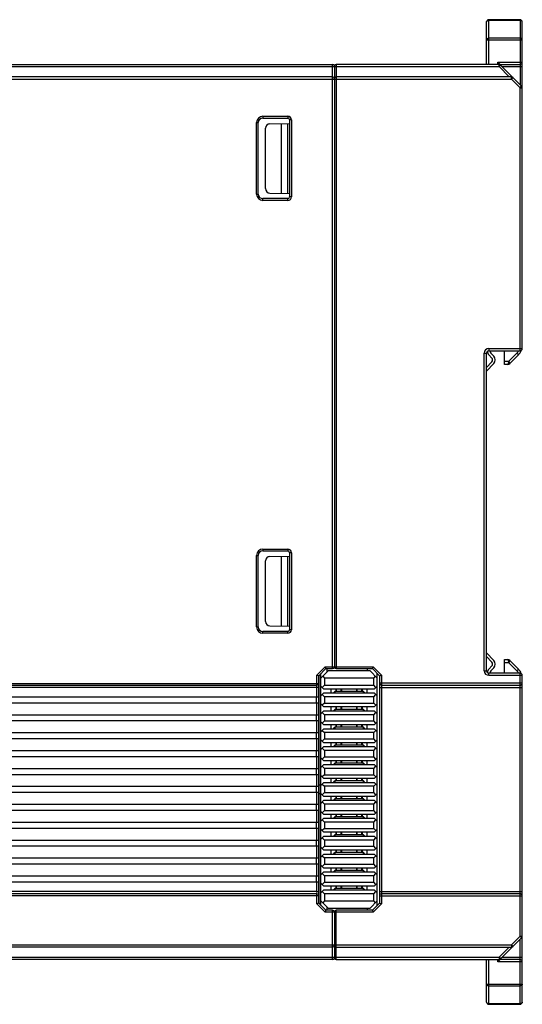
# Model space of a CAD drawing. Units: inches. Extents: x -220 to 374, y -145 to 275.
# Drawn here: x 206 to 262, y 1 to 111 of the extents above; entities that cross this region are included whole.
import ezdxf

# ---------------------------------------------------------------- set-up
doc = ezdxf.new("R2010")
doc.units = ezdxf.units.IN
doc.header["$LTSCALE"] = 0.64311
doc.header["$MEASUREMENT"] = 0
doc.layers.get('0').update_dxf_attribs({"linetype": 'CONTINUOUS'})

msp = doc.modelspace()

# ---------------------------------------------------------------- linework, layer by layer
at = {"color": 7, "linetype": 'Continuous'}
for p, q in [((258.00899, 105.65343), (258.00899, 110.39512)), ((258.25899, 105.65343), (258.25899, 110.64512)), ((261.75899, 110.64512), (258.25899, 110.64512)), ((261.75899, 110.5719), (258.25899, 110.5719)), ((261.75899, 110.64512), (261.75899, 103.40343)), ((262.00899, 73.90343), (262.00899, 110.39512)), ((258.00899, 108.39157), (262.00899, 108.39157)), ((261.75899, 108.56835), (258.25899, 108.56835)), ((169.18954, 105.65343), (240.80899, 105.65343)), ((240.80899, 38.15343), (240.80899, 105.65343)), ((241.20899, 105.65343), (241.20899, 38.15343)), ((259.40544, 105.65343), (241.20899, 105.65343)), ((259.25899, 105.65343), (259.25899, 105.89512)), ((259.25899, 105.89512), (262.00899, 105.89512)), ((259.25899, 105.89512), (259.49047, 105.66364)), ((259.40544, 105.40343), (259.40544, 105.65343)), ((259.49047, 105.66364), (259.50899, 105.64512)), ((259.50899, 105.62913), (259.50899, 105.64512)), ((259.50899, 105.64512), (261.75899, 105.64512)), ((169.18954, 105.40343), (259.40544, 105.40343)), ((241.00899, 105.45343), (241.00899, 38.35343)), ((259.40544, 105.40343), (259.58221, 105.58021)), ((260.55544, 104.25343), (259.40544, 105.40343)), ((261.93577, 103.22665), (259.58221, 105.58021)), ((262.00899, 105.39512), (259.76729, 105.39512)), ((240.80899, 104.25343), (167.78954, 104.25343)), ((167.78954, 104.00343), (260.80544, 104.00343)), ((260.80544, 104.25343), (241.20899, 104.25343)), ((260.80544, 104.00343), (260.80544, 104.25343)), ((260.80544, 104.00343), (260.98221, 104.18021)), ((261.75899, 103.04988), (260.80544, 104.00343)), ((261.75899, 103.04988), (261.93577, 103.22665)), ((261.75899, 73.65343), (261.75899, 103.04988)), ((261.75899, 103.04988), (262.00899, 103.04988)), ((232.30899, 91.15343), (232.30899, 99.15343)), ((232.30899, 99.15343), (232.50899, 99.15343)), ((232.50899, 91.15343), (232.50899, 99.15343)), ((233.00899, 99.85343), (233.00899, 99.65343)), ((233.00899, 99.85343), (235.80899, 99.85343)), ((233.00899, 99.65343), (235.80899, 99.65343)), ((233.80026, 99.0276), (236.00899, 99.06615)), ((235.10899, 91.25641), (235.10899, 99.05044)), ((235.80899, 99.85343), (235.80899, 99.65343)), ((235.80899, 91.24419), (235.80899, 99.06266)), ((236.00899, 99.45343), (236.00899, 90.85343)), ((236.20899, 99.45343), (236.00899, 99.45343)), ((236.20899, 99.45343), (236.20899, 90.85343)), ((233.30899, 91.77918), (233.30899, 98.52768)), ((232.30899, 91.15343), (232.50899, 91.15343)), ((233.00899, 90.45343), (233.00899, 90.65343)), ((235.80899, 90.65343), (233.00899, 90.65343)), ((235.80899, 90.45343), (233.00899, 90.45343)), ((233.80026, 91.27926), (236.00899, 91.2407)), ((235.80899, 90.45343), (235.80899, 90.65343)), ((236.20899, 90.85343), (236.00899, 90.85343)), ((258.25899, 73.90343), (262.00899, 73.90343)), ((258.25899, 73.90343), (258.25899, 73.65343)), ((257.75899, 73.40343), (258.00899, 73.40343)), ((257.75899, 37.90343), (257.75899, 73.40343)), ((258.00899, 37.90343), (258.00899, 73.40343)), ((258.25899, 73.64512), (258.21723, 73.64512)), ((258.25899, 73.65343), (261.75899, 73.65343)), ((258.27207, 73.20288), (258.6035, 72.85073)), ((258.40899, 73.64512), (258.40899, 73.6141)), ((258.82196, 73.05634), (258.49053, 73.40849)), ((260.00899, 72.14512), (260.00899, 73.64512)), ((261.39287, 73.38256), (260.45544, 72.44512)), ((260.59686, 72.23299), (261.56965, 73.20578)), ((261.56965, 73.20578), (261.39287, 73.38256)), ((258.6035, 72.43951), (258.00899, 71.80785)), ((258.00899, 71.37012), (258.82196, 72.2339)), ((260.45544, 72.44512), (260.00899, 72.44512)), ((260.38473, 72.14512), (260.00899, 72.14512)), ((260.45544, 72.44512), (260.42008, 72.23299)), ((260.45544, 72.44512), (260.63221, 72.26835)), ((232.30899, 42.80343), (232.30899, 50.80343)), ((232.30899, 50.80343), (232.50899, 50.80343)), ((232.50899, 42.80343), (232.50899, 50.80343)), ((233.00899, 51.50343), (233.00899, 51.30343)), ((233.00899, 51.50343), (235.80899, 51.50343)), ((233.00899, 51.30343), (235.80899, 51.30343)), ((233.80026, 50.6776), (236.00899, 50.71615)), ((235.10899, 42.90641), (235.10899, 50.70044)), ((235.80899, 51.50343), (235.80899, 51.30343)), ((235.80899, 42.89419), (235.80899, 50.71266)), ((236.00899, 51.10343), (236.00899, 42.50343)), ((236.20899, 51.10343), (236.00899, 51.10343)), ((236.20899, 51.10343), (236.20899, 42.50343)), ((233.30899, 43.42918), (233.30899, 50.17768)), ((233.80026, 42.92926), (236.00899, 42.8907)), ((232.30899, 42.80343), (232.50899, 42.80343)), ((235.80899, 42.30343), (233.00899, 42.30343)), ((233.00899, 42.10343), (233.00899, 42.30343)), ((235.80899, 42.10343), (233.00899, 42.10343)), ((235.80899, 42.10343), (235.80899, 42.30343)), ((236.20899, 42.50343), (236.00899, 42.50343)), ((258.00899, 39.92843), (258.82196, 39.06465)), ((258.6035, 38.85904), (258.00899, 39.49071)), ((260.00899, 39.15343), (260.38473, 39.15343)), ((260.00899, 37.65343), (260.00899, 39.15343)), ((260.00899, 38.85343), (260.45544, 38.85343)), ((260.42008, 39.06556), (260.45544, 38.85343)), ((260.63221, 39.03021), (260.45544, 38.85343)), ((260.45544, 38.85343), (261.39287, 37.91599)), ((260.59686, 39.06556), (261.56965, 38.09277)), ((239.97615, 38.35343), (239.05899, 37.43627)), ((239.05899, 36.30343), (239.05899, 37.43627)), ((239.25899, 37.35343), (239.05899, 37.43627)), ((240.05899, 38.15343), (239.25899, 37.35343)), ((239.40899, 37.50343), (239.40899, 11.80343)), ((239.50899, 37.10343), (240.30899, 37.90343)), ((239.50899, 11.70343), (239.50899, 37.60343)), ((239.97615, 38.35343), (245.34183, 38.35343)), ((240.05899, 38.15343), (239.97615, 38.35343)), ((240.05899, 38.15343), (240.80899, 38.15343)), ((240.15899, 38.15343), (240.15899, 37.75343)), ((245.00899, 37.90343), (240.30899, 37.90343)), ((241.20899, 38.15343), (245.25899, 38.15343)), ((244.65899, 38.15343), (244.65899, 37.90343)), ((245.00899, 37.90343), (245.80899, 37.10343)), ((245.25899, 38.15343), (245.34183, 38.35343)), ((246.05899, 37.35343), (245.25899, 38.15343)), ((246.25899, 37.43627), (245.34183, 38.35343)), ((245.80899, 11.70343), (245.80899, 37.60343)), ((246.05899, 37.35343), (246.25899, 37.43627)), ((246.25899, 37.43627), (246.25899, 11.87059)), ((257.75899, 37.90343), (258.00899, 37.90343)), ((261.75899, 37.65343), (258.25899, 37.65343)), ((258.25899, 37.40343), (258.25899, 37.65343)), ((258.25899, 37.40343), (262.00899, 37.40343)), ((258.27207, 38.09567), (258.6035, 38.44782)), ((258.40899, 37.65343), (258.40899, 37.68446)), ((258.82196, 38.24221), (258.49053, 37.89006)), ((261.56965, 38.09277), (261.39287, 37.91599)), ((261.75899, 8.25698), (261.75899, 37.65343)), ((262.00899, 0.90343), (262.00899, 37.40343)), ((165.58599, 36.50343), (239.25899, 36.50343)), ((165.78599, 36.30343), (239.05899, 36.30343)), ((239.25899, 36.50343), (239.25899, 37.35343)), ((239.25899, 11.95343), (239.25899, 36.47979)), ((239.90899, 36.30343), (239.65899, 36.05343)), ((239.70899, 37.30343), (239.90899, 37.10343)), ((245.40899, 37.10343), (239.90899, 37.10343)), ((239.90899, 37.10343), (239.90899, 36.30343)), ((239.90899, 36.30343), (245.40899, 36.30343)), ((245.40899, 37.10343), (245.60899, 37.30343)), ((245.40899, 36.30343), (245.40899, 37.10343)), ((245.65899, 36.05343), (245.40899, 36.30343)), ((246.05899, 37.35343), (246.05899, 11.95343)), ((246.05899, 36.55343), (262.00899, 36.55343)), ((246.25899, 36.30343), (261.75899, 36.30343)), ((239.05899, 36.05343), (165.58599, 36.05343)), ((239.05899, 35.00343), (239.05899, 36.27005)), ((239.25899, 36.05346), (239.05899, 36.05343)), ((239.50899, 36.20343), (239.80899, 35.90343)), ((239.50899, 35.10343), (239.80899, 35.40343)), ((239.65899, 35.25343), (239.90899, 35.00343)), ((239.80899, 35.90343), (245.50899, 35.90343)), ((245.50899, 35.40343), (239.80899, 35.40343)), ((240.65899, 35.40343), (240.65899, 35.90343)), ((240.85899, 35.40343), (241.05899, 35.60343)), ((244.25899, 35.60343), (241.05899, 35.60343)), ((241.05899, 35.60343), (241.05899, 35.40343)), ((241.20899, 35.60343), (241.20899, 35.90343)), ((241.25899, 35.60343), (241.25899, 35.90343)), ((241.75899, 35.60343), (241.75899, 35.90343)), ((241.80899, 35.90343), (241.80899, 35.60343)), ((243.50899, 35.60343), (243.50899, 35.90343)), ((243.55899, 35.60343), (243.55899, 35.90343)), ((244.05899, 35.60343), (244.05899, 35.90343)), ((244.10899, 35.90343), (244.10899, 35.60343)), ((244.45899, 35.40343), (244.25899, 35.60343)), ((244.25899, 35.40343), (244.25899, 35.60343)), ((244.65899, 35.40343), (244.65899, 35.90343)), ((245.40899, 35.00343), (245.65899, 35.25343)), ((245.50899, 35.90343), (245.80899, 36.20343)), ((245.50899, 35.40343), (245.80899, 35.10343)), ((246.05899, 36.05343), (262.00899, 36.05343)), ((165.58599, 35.00343), (239.25899, 35.00343)), ((239.25899, 34.30343), (165.58599, 34.30343)), ((239.00899, 34.30343), (239.00899, 35.00343)), ((239.05899, 33.00343), (239.05899, 34.30343)), ((239.50899, 34.20343), (239.80899, 33.90343)), ((239.90899, 34.30343), (239.65899, 34.05343)), ((245.40899, 35.00343), (239.90899, 35.00343)), ((239.90899, 35.00343), (239.90899, 34.30343)), ((239.90899, 34.30343), (245.40899, 34.30343)), ((245.40899, 34.30343), (245.40899, 35.00343)), ((245.65899, 34.05343), (245.40899, 34.30343)), ((245.50899, 33.90343), (245.80899, 34.20343)), ((165.58599, 33.00343), (239.25899, 33.00343)), ((239.00899, 32.30343), (239.00899, 33.00343)), ((239.50899, 33.10343), (239.80899, 33.40343)), ((239.65899, 33.25343), (239.90899, 33.00343)), ((239.80899, 33.90343), (245.50899, 33.90343)), ((245.50899, 33.40343), (239.80899, 33.40343)), ((245.40899, 33.00343), (239.90899, 33.00343)), ((239.90899, 33.00343), (239.90899, 32.30343)), ((240.65899, 33.40343), (240.65899, 33.90343)), ((240.85899, 33.40343), (241.05899, 33.60343)), ((244.25899, 33.60343), (241.05899, 33.60343)), ((241.05899, 33.60343), (241.05899, 33.40343)), ((241.20899, 33.60343), (241.20899, 33.90343)), ((241.25899, 33.60343), (241.25899, 33.90343)), ((241.75899, 33.60343), (241.75899, 33.90343)), ((241.80899, 33.90343), (241.80899, 33.60343)), ((243.50899, 33.60343), (243.50899, 33.90343)), ((243.55899, 33.60343), (243.55899, 33.90343)), ((244.05899, 33.60343), (244.05899, 33.90343)), ((244.10899, 33.90343), (244.10899, 33.60343)), ((244.45899, 33.40343), (244.25899, 33.60343)), ((244.25899, 33.40343), (244.25899, 33.60343)), ((244.65899, 33.40343), (244.65899, 33.90343)), ((245.40899, 33.00343), (245.65899, 33.25343)), ((245.40899, 32.30343), (245.40899, 33.00343)), ((245.50899, 33.40343), (245.80899, 33.10343)), ((239.25899, 32.30343), (165.58599, 32.30343)), ((239.05899, 31.00343), (239.05899, 32.30343)), ((239.50899, 32.20343), (239.80899, 31.90343)), ((239.90899, 32.30343), (239.65899, 32.05343)), ((239.80899, 31.90343), (245.50899, 31.90343)), ((239.90899, 32.30343), (245.40899, 32.30343)), ((240.65899, 31.40343), (240.65899, 31.90343)), ((241.20899, 31.60343), (241.20899, 31.90343)), ((241.25899, 31.60343), (241.25899, 31.90343)), ((241.75899, 31.60343), (241.75899, 31.90343)), ((241.80899, 31.90343), (241.80899, 31.60343)), ((243.50899, 31.60343), (243.50899, 31.90343)), ((243.55899, 31.60343), (243.55899, 31.90343)), ((244.05899, 31.60343), (244.05899, 31.90343)), ((244.10899, 31.90343), (244.10899, 31.60343)), ((244.65899, 31.40343), (244.65899, 31.90343)), ((245.65899, 32.05343), (245.40899, 32.30343)), ((245.50899, 31.90343), (245.80899, 32.20343)), ((165.58599, 31.00343), (239.25899, 31.00343)), ((239.00899, 30.30343), (239.00899, 31.00343)), ((239.50899, 31.10343), (239.80899, 31.40343)), ((239.65899, 31.25343), (239.90899, 31.00343)), ((245.50899, 31.40343), (239.80899, 31.40343)), ((245.40899, 31.00343), (239.90899, 31.00343)), ((239.90899, 31.00343), (239.90899, 30.30343)), ((240.85899, 31.40343), (241.05899, 31.60343)), ((244.25899, 31.60343), (241.05899, 31.60343)), ((241.05899, 31.60343), (241.05899, 31.40343)), ((244.45899, 31.40343), (244.25899, 31.60343)), ((244.25899, 31.40343), (244.25899, 31.60343)), ((245.40899, 31.00343), (245.65899, 31.25343)), ((245.40899, 30.30343), (245.40899, 31.00343)), ((245.50899, 31.40343), (245.80899, 31.10343)), ((239.25899, 30.30343), (165.58599, 30.30343)), ((239.05899, 29.00343), (239.05899, 30.30343)), ((239.50899, 30.20343), (239.80899, 29.90343)), ((239.90899, 30.30343), (239.65899, 30.05343)), ((239.80899, 29.90343), (245.50899, 29.90343)), ((239.90899, 30.30343), (245.40899, 30.30343)), ((240.65899, 29.40343), (240.65899, 29.90343)), ((241.20899, 29.60343), (241.20899, 29.90343)), ((241.25899, 29.60343), (241.25899, 29.90343)), ((241.75899, 29.60343), (241.75899, 29.90343)), ((241.80899, 29.90343), (241.80899, 29.60343)), ((243.50899, 29.60343), (243.50899, 29.90343)), ((243.55899, 29.60343), (243.55899, 29.90343)), ((244.05899, 29.60343), (244.05899, 29.90343)), ((244.10899, 29.90343), (244.10899, 29.60343)), ((244.65899, 29.40343), (244.65899, 29.90343)), ((245.65899, 30.05343), (245.40899, 30.30343)), ((245.50899, 29.90343), (245.80899, 30.20343)), ((165.58599, 29.00343), (239.25899, 29.00343)), ((239.00899, 28.30343), (239.00899, 29.00343)), ((239.50899, 29.10343), (239.80899, 29.40343)), ((239.65899, 29.25343), (239.90899, 29.00343)), ((245.50899, 29.40343), (239.80899, 29.40343)), ((245.40899, 29.00343), (239.90899, 29.00343)), ((239.90899, 29.00343), (239.90899, 28.30343)), ((240.85899, 29.40343), (241.05899, 29.60343)), ((244.25899, 29.60343), (241.05899, 29.60343)), ((241.05899, 29.60343), (241.05899, 29.40343)), ((244.45899, 29.40343), (244.25899, 29.60343)), ((244.25899, 29.40343), (244.25899, 29.60343)), ((245.40899, 29.00343), (245.65899, 29.25343)), ((245.40899, 28.30343), (245.40899, 29.00343)), ((245.50899, 29.40343), (245.80899, 29.10343)), ((239.25899, 28.30343), (165.58599, 28.30343)), ((239.05899, 27.00343), (239.05899, 28.30343)), ((239.50899, 28.20343), (239.80899, 27.90343)), ((239.90899, 28.30343), (239.65899, 28.05343)), ((239.80899, 27.90343), (245.50899, 27.90343)), ((239.90899, 28.30343), (245.40899, 28.30343)), ((240.65899, 27.40343), (240.65899, 27.90343)), ((240.85899, 27.40343), (241.05899, 27.60343)), ((244.25899, 27.60343), (241.05899, 27.60343)), ((241.05899, 27.60343), (241.05899, 27.40343)), ((241.20899, 27.60343), (241.20899, 27.90343)), ((241.25899, 27.60343), (241.25899, 27.90343)), ((241.75899, 27.60343), (241.75899, 27.90343)), ((241.80899, 27.90343), (241.80899, 27.60343)), ((243.50899, 27.60343), (243.50899, 27.90343)), ((243.55899, 27.60343), (243.55899, 27.90343)), ((244.05899, 27.60343), (244.05899, 27.90343)), ((244.10899, 27.90343), (244.10899, 27.60343)), ((244.45899, 27.40343), (244.25899, 27.60343)), ((244.25899, 27.40343), (244.25899, 27.60343)), ((244.65899, 27.40343), (244.65899, 27.90343)), ((245.65899, 28.05343), (245.40899, 28.30343)), ((245.50899, 27.90343), (245.80899, 28.20343)), ((165.58599, 27.00343), (239.25899, 27.00343)), ((239.00899, 26.30343), (239.00899, 27.00343)), ((239.50899, 27.10343), (239.80899, 27.40343)), ((239.65899, 27.25343), (239.90899, 27.00343)), ((245.50899, 27.40343), (239.80899, 27.40343)), ((245.40899, 27.00343), (239.90899, 27.00343)), ((239.90899, 27.00343), (239.90899, 26.30343)), ((245.40899, 27.00343), (245.65899, 27.25343)), ((245.40899, 26.30343), (245.40899, 27.00343)), ((245.50899, 27.40343), (245.80899, 27.10343)), ((239.25899, 26.30343), (165.58599, 26.30343)), ((239.05899, 25.00343), (239.05899, 26.30343)), ((239.50899, 26.20343), (239.80899, 25.90343)), ((239.50899, 25.10343), (239.80899, 25.40343)), ((239.90899, 26.30343), (239.65899, 26.05343)), ((239.80899, 25.90343), (245.50899, 25.90343)), ((245.50899, 25.40343), (239.80899, 25.40343)), ((239.90899, 26.30343), (245.40899, 26.30343)), ((240.65899, 25.40343), (240.65899, 25.90343)), ((240.85899, 25.40343), (241.05899, 25.60343)), ((244.25899, 25.60343), (241.05899, 25.60343)), ((241.05899, 25.60343), (241.05899, 25.40343)), ((241.20899, 25.60343), (241.20899, 25.90343)), ((241.25899, 25.60343), (241.25899, 25.90343)), ((241.75899, 25.60343), (241.75899, 25.90343)), ((241.80899, 25.90343), (241.80899, 25.60343)), ((243.50899, 25.60343), (243.50899, 25.90343)), ((243.55899, 25.60343), (243.55899, 25.90343)), ((244.05899, 25.60343), (244.05899, 25.90343)), ((244.10899, 25.90343), (244.10899, 25.60343)), ((244.45899, 25.40343), (244.25899, 25.60343)), ((244.25899, 25.40343), (244.25899, 25.60343)), ((244.65899, 25.40343), (244.65899, 25.90343)), ((245.65899, 26.05343), (245.40899, 26.30343)), ((245.50899, 25.90343), (245.80899, 26.20343)), ((245.50899, 25.40343), (245.80899, 25.10343)), ((165.58599, 25.00343), (239.25899, 25.00343)), ((239.25899, 24.30343), (165.58599, 24.30343)), ((239.00899, 24.30343), (239.00899, 25.00343)), ((239.05899, 23.00343), (239.05899, 24.30343)), ((239.25899, 25.15343), (239.40899, 25.15343)), ((239.50899, 24.20343), (239.80899, 23.90343)), ((239.65899, 25.25343), (239.90899, 25.00343)), ((239.90899, 24.30343), (239.65899, 24.05343)), ((245.40899, 25.00343), (239.90899, 25.00343)), ((239.90899, 25.00343), (239.90899, 24.30343)), ((239.90899, 24.30343), (245.40899, 24.30343)), ((245.40899, 25.00343), (245.65899, 25.25343)), ((245.40899, 24.30343), (245.40899, 25.00343)), ((245.65899, 24.05343), (245.40899, 24.30343)), ((245.50899, 23.90343), (245.80899, 24.20343)), ((239.40899, 24.15343), (239.25899, 24.15343)), ((239.50899, 23.10343), (239.80899, 23.40343)), ((239.65899, 23.25343), (239.90899, 23.00343)), ((239.80899, 23.90343), (245.50899, 23.90343)), ((245.50899, 23.40343), (239.80899, 23.40343)), ((240.65899, 23.40343), (240.65899, 23.90343)), ((240.85899, 23.40343), (241.05899, 23.60343)), ((244.25899, 23.60343), (241.05899, 23.60343)), ((241.05899, 23.60343), (241.05899, 23.40343)), ((241.20899, 23.60343), (241.20899, 23.90343)), ((241.25899, 23.60343), (241.25899, 23.90343)), ((241.75899, 23.60343), (241.75899, 23.90343)), ((241.80899, 23.90343), (241.80899, 23.60343)), ((243.50899, 23.60343), (243.50899, 23.90343)), ((243.55899, 23.60343), (243.55899, 23.90343)), ((244.05899, 23.60343), (244.05899, 23.90343)), ((244.10899, 23.90343), (244.10899, 23.60343)), ((244.45899, 23.40343), (244.25899, 23.60343)), ((244.25899, 23.40343), (244.25899, 23.60343)), ((244.65899, 23.40343), (244.65899, 23.90343)), ((245.40899, 23.00343), (245.65899, 23.25343)), ((245.50899, 23.40343), (245.80899, 23.10343)), ((165.58599, 23.00343), (239.25899, 23.00343)), ((239.25899, 22.30343), (165.58599, 22.30343)), ((239.00899, 22.30343), (239.00899, 23.00343)), ((239.05899, 21.00343), (239.05899, 22.30343)), ((239.50899, 22.20343), (239.80899, 21.90343)), ((239.90899, 22.30343), (239.65899, 22.05343)), ((245.40899, 23.00343), (239.90899, 23.00343)), ((239.90899, 23.00343), (239.90899, 22.30343)), ((239.90899, 22.30343), (245.40899, 22.30343)), ((245.40899, 22.30343), (245.40899, 23.00343)), ((245.65899, 22.05343), (245.40899, 22.30343)), ((245.50899, 21.90343), (245.80899, 22.20343)), ((165.58599, 21.00343), (239.25899, 21.00343)), ((239.00899, 20.30343), (239.00899, 21.00343)), ((239.50899, 21.10343), (239.80899, 21.40343)), ((239.65899, 21.25343), (239.90899, 21.00343)), ((239.80899, 21.90343), (245.50899, 21.90343)), ((245.50899, 21.40343), (239.80899, 21.40343)), ((245.40899, 21.00343), (239.90899, 21.00343)), ((239.90899, 21.00343), (239.90899, 20.30343)), ((240.65899, 21.40343), (240.65899, 21.90343)), ((240.85899, 21.40343), (241.05899, 21.60343)), ((244.25899, 21.60343), (241.05899, 21.60343)), ((241.05899, 21.60343), (241.05899, 21.40343)), ((241.20899, 21.60343), (241.20899, 21.90343)), ((241.25899, 21.60343), (241.25899, 21.90343)), ((241.75899, 21.60343), (241.75899, 21.90343)), ((241.80899, 21.90343), (241.80899, 21.60343)), ((243.50899, 21.60343), (243.50899, 21.90343)), ((243.55899, 21.60343), (243.55899, 21.90343)), ((244.05899, 21.60343), (244.05899, 21.90343)), ((244.10899, 21.90343), (244.10899, 21.60343)), ((244.45899, 21.40343), (244.25899, 21.60343)), ((244.25899, 21.40343), (244.25899, 21.60343)), ((244.65899, 21.40343), (244.65899, 21.90343)), ((245.40899, 21.00343), (245.65899, 21.25343)), ((245.40899, 20.30343), (245.40899, 21.00343)), ((245.50899, 21.40343), (245.80899, 21.10343)), ((239.25899, 20.30343), (165.58599, 20.30343)), ((239.05899, 19.00343), (239.05899, 20.30343)), ((239.50899, 20.20343), (239.80899, 19.90343)), ((239.90899, 20.30343), (239.65899, 20.05343)), ((239.80899, 19.90343), (245.50899, 19.90343)), ((239.90899, 20.30343), (245.40899, 20.30343)), ((240.65899, 19.40343), (240.65899, 19.90343)), ((241.20899, 19.60343), (241.20899, 19.90343)), ((241.25899, 19.60343), (241.25899, 19.90343)), ((241.75899, 19.60343), (241.75899, 19.90343)), ((241.80899, 19.90343), (241.80899, 19.60343)), ((243.50899, 19.60343), (243.50899, 19.90343)), ((243.55899, 19.60343), (243.55899, 19.90343)), ((244.05899, 19.60343), (244.05899, 19.90343)), ((244.10899, 19.90343), (244.10899, 19.60343)), ((244.65899, 19.40343), (244.65899, 19.90343)), ((245.65899, 20.05343), (245.40899, 20.30343)), ((245.50899, 19.90343), (245.80899, 20.20343)), ((165.58599, 19.00343), (239.25899, 19.00343)), ((239.00899, 18.30343), (239.00899, 19.00343)), ((239.50899, 19.10343), (239.80899, 19.40343)), ((239.65899, 19.25343), (239.90899, 19.00343)), ((245.50899, 19.40343), (239.80899, 19.40343)), ((245.40899, 19.00343), (239.90899, 19.00343)), ((239.90899, 19.00343), (239.90899, 18.30343)), ((240.85899, 19.40343), (241.05899, 19.60343)), ((244.25899, 19.60343), (241.05899, 19.60343)), ((241.05899, 19.60343), (241.05899, 19.40343)), ((244.45899, 19.40343), (244.25899, 19.60343)), ((244.25899, 19.40343), (244.25899, 19.60343)), ((245.40899, 19.00343), (245.65899, 19.25343)), ((245.40899, 18.30343), (245.40899, 19.00343)), ((245.50899, 19.40343), (245.80899, 19.10343)), ((239.25899, 18.30343), (165.58599, 18.30343)), ((239.05899, 17.00343), (239.05899, 18.30343)), ((239.50899, 18.20343), (239.80899, 17.90343)), ((239.90899, 18.30343), (239.65899, 18.05343)), ((239.80899, 17.90343), (245.50899, 17.90343)), ((239.90899, 18.30343), (245.40899, 18.30343)), ((240.65899, 17.40343), (240.65899, 17.90343)), ((240.85899, 17.40343), (241.05899, 17.60343)), ((244.25899, 17.60343), (241.05899, 17.60343)), ((241.05899, 17.60343), (241.05899, 17.40343)), ((241.20899, 17.60343), (241.20899, 17.90343)), ((241.25899, 17.60343), (241.25899, 17.90343)), ((241.75899, 17.60343), (241.75899, 17.90343)), ((241.80899, 17.90343), (241.80899, 17.60343)), ((243.50899, 17.60343), (243.50899, 17.90343)), ((243.55899, 17.60343), (243.55899, 17.90343)), ((244.05899, 17.60343), (244.05899, 17.90343)), ((244.10899, 17.90343), (244.10899, 17.60343)), ((244.45899, 17.40343), (244.25899, 17.60343)), ((244.25899, 17.40343), (244.25899, 17.60343)), ((244.65899, 17.40343), (244.65899, 17.90343)), ((245.65899, 18.05343), (245.40899, 18.30343)), ((245.50899, 17.90343), (245.80899, 18.20343)), ((165.58599, 17.00343), (239.25899, 17.00343)), ((239.00899, 16.30343), (239.00899, 17.00343)), ((239.50899, 17.10343), (239.80899, 17.40343)), ((239.65899, 17.25343), (239.90899, 17.00343)), ((245.50899, 17.40343), (239.80899, 17.40343)), ((245.40899, 17.00343), (239.90899, 17.00343)), ((239.90899, 17.00343), (239.90899, 16.30343)), ((245.40899, 17.00343), (245.65899, 17.25343)), ((245.40899, 16.30343), (245.40899, 17.00343)), ((245.50899, 17.40343), (245.80899, 17.10343)), ((239.25899, 16.30343), (165.58599, 16.30343)), ((239.05899, 15.00343), (239.05899, 16.30343)), ((239.50899, 16.20343), (239.80899, 15.90343)), ((239.50899, 15.10343), (239.80899, 15.40343)), ((239.90899, 16.30343), (239.65899, 16.05343)), ((239.80899, 15.90343), (245.50899, 15.90343)), ((245.50899, 15.40343), (239.80899, 15.40343)), ((239.90899, 16.30343), (245.40899, 16.30343)), ((240.65899, 15.40343), (240.65899, 15.90343)), ((240.85899, 15.40343), (241.05899, 15.60343)), ((244.25899, 15.60343), (241.05899, 15.60343)), ((241.05899, 15.60343), (241.05899, 15.40343)), ((241.20899, 15.60343), (241.20899, 15.90343)), ((241.25899, 15.60343), (241.25899, 15.90343)), ((241.75899, 15.60343), (241.75899, 15.90343)), ((241.80899, 15.90343), (241.80899, 15.60343)), ((243.50899, 15.60343), (243.50899, 15.90343)), ((243.55899, 15.60343), (243.55899, 15.90343)), ((244.05899, 15.60343), (244.05899, 15.90343)), ((244.10899, 15.90343), (244.10899, 15.60343)), ((244.45899, 15.40343), (244.25899, 15.60343)), ((244.25899, 15.40343), (244.25899, 15.60343)), ((244.65899, 15.40343), (244.65899, 15.90343)), ((245.65899, 16.05343), (245.40899, 16.30343)), ((245.50899, 15.90343), (245.80899, 16.20343)), ((245.50899, 15.40343), (245.80899, 15.10343)), ((165.58599, 15.00343), (239.25899, 15.00343)), ((239.25899, 14.30343), (165.58599, 14.30343)), ((239.00899, 14.30343), (239.00899, 15.00343)), ((239.05899, 13.12506), (239.05899, 14.30343)), ((239.65899, 15.25343), (239.90899, 15.00343)), ((239.90899, 14.30343), (239.65899, 14.05343)), ((245.40899, 15.00343), (239.90899, 15.00343)), ((239.90899, 15.00343), (239.90899, 14.30343)), ((239.90899, 14.30343), (245.40899, 14.30343)), ((245.40899, 15.00343), (245.65899, 15.25343)), ((245.40899, 14.30343), (245.40899, 15.00343)), ((245.65899, 14.05343), (245.40899, 14.30343)), ((239.05899, 13.25343), (165.58599, 13.25343)), ((239.05899, 13.24755), (239.15897, 13.25343)), ((239.15897, 13.25343), (239.23219, 13.25259)), ((239.23219, 13.25259), (239.25137, 13.25284)), ((239.25137, 13.25284), (239.25899, 13.25343)), ((239.50899, 14.20343), (239.80899, 13.90343)), ((239.50899, 13.10343), (239.80899, 13.40343)), ((239.65899, 13.25343), (239.90899, 13.00343)), ((239.80899, 13.90343), (245.50899, 13.90343)), ((245.50899, 13.40343), (239.80899, 13.40343)), ((240.65899, 13.40343), (240.65899, 13.90343)), ((240.85899, 13.40343), (241.05899, 13.60343)), ((244.25899, 13.60343), (241.05899, 13.60343)), ((241.05899, 13.60343), (241.05899, 13.40343)), ((241.20899, 13.60343), (241.20899, 13.90343)), ((241.25899, 13.60343), (241.25899, 13.90343)), ((241.75899, 13.60343), (241.75899, 13.90343)), ((241.80899, 13.90343), (241.80899, 13.60343)), ((243.50899, 13.60343), (243.50899, 13.90343)), ((243.55899, 13.60343), (243.55899, 13.90343)), ((244.05899, 13.60343), (244.05899, 13.90343)), ((244.10899, 13.90343), (244.10899, 13.60343)), ((244.45899, 13.40343), (244.25899, 13.60343)), ((244.25899, 13.40343), (244.25899, 13.60343)), ((244.65899, 13.40343), (244.65899, 13.90343)), ((245.40899, 13.00343), (245.65899, 13.25343)), ((245.50899, 13.90343), (245.80899, 14.20343)), ((245.50899, 13.40343), (245.80899, 13.10343)), ((246.05899, 13.25343), (262.00899, 13.25343)), ((165.58599, 12.80343), (239.25899, 12.80343)), ((239.05899, 13.00343), (165.78599, 13.00343)), ((239.05899, 11.87059), (239.05899, 13.00343)), ((240.30899, 11.40343), (239.50899, 12.20343)), ((239.90899, 12.20343), (239.70899, 12.00343)), ((245.40899, 13.00343), (239.90899, 13.00343)), ((239.90899, 13.00343), (239.90899, 12.20343)), ((239.90899, 12.20343), (245.40899, 12.20343)), ((245.80899, 12.20343), (245.00899, 11.40343)), ((245.40899, 12.20343), (245.40899, 13.00343)), ((245.60899, 12.00343), (245.40899, 12.20343)), ((246.05899, 12.75343), (262.00899, 12.75343)), ((261.75899, 13.00343), (246.25899, 13.00343)), ((239.25899, 11.95343), (239.05899, 11.87059)), ((239.05899, 11.87059), (239.97615, 10.95343)), ((239.25899, 11.95343), (240.05899, 11.15343)), ((240.05899, 11.15343), (239.97615, 10.95343)), ((240.80899, 11.15343), (240.05899, 11.15343)), ((240.15899, 11.55343), (240.15899, 11.15343)), ((240.30899, 11.40343), (245.00899, 11.40343)), ((240.80899, 5.65343), (240.80899, 11.15343)), ((245.25899, 11.15343), (241.20899, 11.15343)), ((241.20899, 5.65343), (241.20899, 11.15343)), ((244.65899, 11.40343), (244.65899, 11.15343)), ((245.25899, 11.15343), (246.05899, 11.95343)), ((245.25899, 11.15343), (245.34183, 10.95343)), ((245.34183, 10.95343), (246.25899, 11.87059)), ((246.05899, 11.95343), (246.25899, 11.87059)), ((245.34183, 10.95343), (239.97615, 10.95343)), ((241.00899, 10.95343), (241.00899, 5.85343)), ((259.58221, 5.72665), (261.93577, 8.08021)), ((260.80544, 7.30343), (261.75899, 8.25698)), ((261.75899, 8.25698), (262.00899, 8.25698)), ((261.75899, 8.25698), (261.93577, 8.08021)), ((261.75899, 0.65343), (261.75899, 7.90343)), ((166.78954, 7.30343), (260.80544, 7.30343)), ((240.80899, 7.05343), (166.78954, 7.05343)), ((241.20899, 7.05343), (260.80544, 7.05343)), ((259.40544, 5.90343), (260.55544, 7.05343)), ((260.80544, 7.30343), (260.98221, 7.12665)), ((260.80544, 7.30343), (260.80544, 7.05343)), ((168.18954, 5.90343), (259.40544, 5.90343)), ((240.80899, 5.65343), (168.18954, 5.65343)), ((241.20899, 5.65343), (259.40544, 5.65343)), ((258.00899, 0.90343), (258.00899, 5.65343)), ((258.25899, 0.65343), (258.25899, 5.65343)), ((259.25899, 5.40343), (259.25899, 5.65343)), ((259.25899, 5.40343), (259.49047, 5.63491)), ((259.40544, 5.90343), (259.58221, 5.72665)), ((259.40544, 5.90343), (259.40544, 5.65343)), ((259.49047, 5.63491), (259.50899, 5.65343)), ((259.50899, 5.65343), (259.50899, 5.67773)), ((261.75899, 5.65343), (259.50899, 5.65343)), ((259.75899, 5.90343), (262.00899, 5.90343)), ((262.00899, 5.40343), (259.25899, 5.40343)), ((258.00899, 2.90698), (262.00899, 2.90698)), ((258.25899, 2.73021), (261.75899, 2.73021)), ((258.25899, 0.72665), (261.75899, 0.72665)), ((258.25899, 0.65343), (261.75899, 0.65343))]:
    msp.add_line(p, q, dxfattribs=at)
for centre, radius, start, end in [((258.25899, 110.39512), 0.25, 90, 180), ((261.75899, 110.39512), 0.25, 0, 90), ((240.80899, 105.45343), 0.2, 0, 90), ((241.20899, 105.45343), 0.2, 90, 180), ((259.40544, 105.40343), 0.25, 45, 90), ((261.75899, 105.89512), 0.25, 270, 0), ((240.80899, 104.05343), 0.2, 0, 90), ((241.20899, 104.05343), 0.2, 90, 180), ((260.80544, 104.00343), 0.25, 45, 90), ((261.75899, 103.04988), 0.25, 0, 45), ((233.00899, 99.15343), 0.7, 90, 180), ((233.00899, 99.15343), 0.5, 90, 180), ((233.80899, 98.52768), 0.5, 91, 180), ((235.80899, 99.45343), 0.4, 0, 90), ((235.80899, 99.45343), 0.2, 0, 90), ((233.80899, 91.77918), 0.5, 180, 269), ((233.00899, 91.15343), 0.7, 180, 270), ((233.00899, 91.15343), 0.5, 180, 270), ((235.80899, 90.85343), 0.4, 270, 0), ((235.80899, 90.85343), 0.2, 270, 0), ((258.25899, 73.40343), 0.5, 90, 180), ((260.50899, 74.26644), 1.5, 315, 337.6305453), ((261.75899, 73.90343), 0.25, 270, 0), ((258.25899, 73.40343), 0.25, 90, 180), ((258.70899, 73.6141), 0.6, 181.4490016, 223.2642954), ((258.70899, 73.6141), 0.3, 180, 223.2642954), ((258.38504, 72.64512), 0.3, 316.7357046, 43.2642954), ((258.38504, 72.64512), 0.6, 316.7357046, 43.2642954), ((260.50899, 74.26644), 1.25, 315, 330.1945649), ((260.38473, 72.44512), 0.3, 270, 315), ((233.00899, 50.80343), 0.7, 90, 180), ((233.00899, 50.80343), 0.5, 90, 180), ((233.80899, 50.17768), 0.5, 91, 180), ((235.80899, 51.10343), 0.4, 0, 90), ((235.80899, 51.10343), 0.2, 0, 90), ((233.80899, 43.42918), 0.5, 180, 269), ((233.00899, 42.80343), 0.7, 180, 270), ((233.00899, 42.80343), 0.5, 180, 270), ((235.80899, 42.50343), 0.4, 270, 0), ((235.80899, 42.50343), 0.2, 270, 0), ((258.38504, 38.65343), 0.3, 316.7357046, 43.2642954), ((258.38504, 38.65343), 0.6, 316.7357046, 43.2642954), ((260.38473, 38.85343), 0.3, 45, 90), ((240.80899, 38.35343), 0.2, 270, 0), ((241.20899, 38.35343), 0.2, 180, 270), ((258.25899, 37.90343), 0.5, 180, 270), ((258.25899, 37.90343), 0.25, 180, 270), ((258.70899, 37.68446), 0.6, 136.7357046, 177.8018938), ((258.70899, 37.68446), 0.3, 136.7357046, 180), ((260.50899, 37.03211), 1.25, 29.8054351, 45), ((260.50899, 37.03211), 1.5, 22.8208817, 45), ((261.75899, 37.40343), 0.25, 0, 90), ((239.05899, 36.50343), 0.2, 270, 0), ((246.25899, 36.50343), 0.2, 180, 270), ((261.75899, 36.55343), 0.25, 270, 0), ((239.05899, 12.80343), 0.2, 0, 90), ((246.25899, 12.80343), 0.2, 90, 180), ((261.75899, 12.75343), 0.25, 0, 90), ((240.80899, 10.95343), 0.2, 0, 90), ((241.20899, 10.95343), 0.2, 90, 180), ((261.75899, 8.25698), 0.25, 315, 0), ((240.80899, 7.25343), 0.2, 270, 0), ((241.20899, 7.25343), 0.2, 180, 270), ((260.80544, 7.30343), 0.25, 270, 315), ((240.80899, 5.85343), 0.2, 270, 0), ((241.20899, 5.85343), 0.2, 180, 270), ((259.40544, 5.90343), 0.25, 270, 315), ((261.75899, 5.40343), 0.25, 0, 90), ((258.25899, 0.90343), 0.25, 180, 270), ((261.75899, 0.90343), 0.25, 270, 0)]:
    msp.add_arc(centre, radius, start, end, dxfattribs=at)
for points, knots in [([(258.00899, 110.39512), (258.00899, 110.41855), (258.0242, 110.46886), (258.08246, 110.52648), (258.16429, 110.56348), (258.22679, 110.5719), (258.25899, 110.5719)], [0, 0, 0, 0, 0.209468754, 0.444660577, 0.712037563, 1, 1, 1, 1]), ([(262.00899, 110.39512), (262.00899, 110.41855), (261.99378, 110.46886), (261.93552, 110.52648), (261.85369, 110.56348), (261.79119, 110.5719), (261.75899, 110.5719)], [0, 0, 0, 0, 0.209468754, 0.444660577, 0.712037563, 1, 1, 1, 1]), ([(258.00899, 108.39157), (258.00899, 108.41499), (258.0242, 108.46531), (258.08246, 108.52293), (258.16429, 108.55993), (258.22679, 108.56835), (258.25899, 108.56835)], [0, 0, 0, 0, 0.209468754, 0.444660577, 0.712037563, 1, 1, 1, 1]), ([(262.00899, 108.39157), (262.00899, 108.41499), (261.99378, 108.46531), (261.93552, 108.52293), (261.85369, 108.55993), (261.79119, 108.56835), (261.75899, 108.56835)], [0, 0, 0, 0, 0.209468754, 0.444660577, 0.712037563, 1, 1, 1, 1]), ([(260.42008, 72.23299), (260.4164, 72.21093), (260.41034, 72.18216), (260.39753, 72.15259), (260.38849, 72.14513), (260.38473, 72.14512)], [0, 0, 0, 0, 0.685947162, 0.884506085, 1, 1, 1, 1]), ([(260.42008, 72.23299), (260.43695, 72.22455), (260.47013, 72.21134), (260.51974, 72.20333), (260.56382, 72.20939), (260.58783, 72.22396), (260.59686, 72.23299)], [0, 0, 0, 0, 0.301840638, 0.567198121, 0.795743031, 1, 1, 1, 1]), ([(260.38473, 39.15343), (260.38854, 39.15341), (260.39767, 39.14609), (260.41005, 39.11616), (260.41634, 39.08762), (260.42008, 39.06556)], [0, 0, 0, 0, 0.116789191, 0.314110978, 1, 1, 1, 1]), ([(260.59686, 39.06556), (260.58783, 39.07459), (260.56382, 39.08916), (260.51974, 39.09522), (260.47013, 39.08721), (260.43695, 39.074), (260.42008, 39.06556)], [0, 0, 0, 0, 0.204259683, 0.432804901, 0.698161063, 1, 1, 1, 1]), ([(258.00899, 2.90698), (258.00899, 2.88356), (258.0242, 2.83324), (258.08246, 2.77562), (258.16429, 2.73862), (258.22679, 2.73021), (258.25899, 2.73021)], [0, 0, 0, 0, 0.209468754, 0.444660577, 0.712037563, 1, 1, 1, 1]), ([(262.00899, 2.90698), (262.00899, 2.88356), (261.99378, 2.83324), (261.93552, 2.77562), (261.85369, 2.73862), (261.79119, 2.73021), (261.75899, 2.73021)], [0, 0, 0, 0, 0.209468754, 0.444660577, 0.712037563, 1, 1, 1, 1]), ([(258.00899, 0.90343), (258.00899, 0.88), (258.0242, 0.82969), (258.08246, 0.77207), (258.16429, 0.73507), (258.22679, 0.72665), (258.25899, 0.72665)], [0, 0, 0, 0, 0.209468754, 0.444660577, 0.712037563, 1, 1, 1, 1]), ([(262.00899, 0.90343), (262.00899, 0.88), (261.99378, 0.82969), (261.93552, 0.77207), (261.85369, 0.73507), (261.79119, 0.72665), (261.75899, 0.72665)], [0, 0, 0, 0, 0.209468754, 0.444660577, 0.712037563, 1, 1, 1, 1])]:
    msp.add_open_spline(points, degree=3, knots=knots, dxfattribs=at)

doc.saveas('drawing.dxf')
